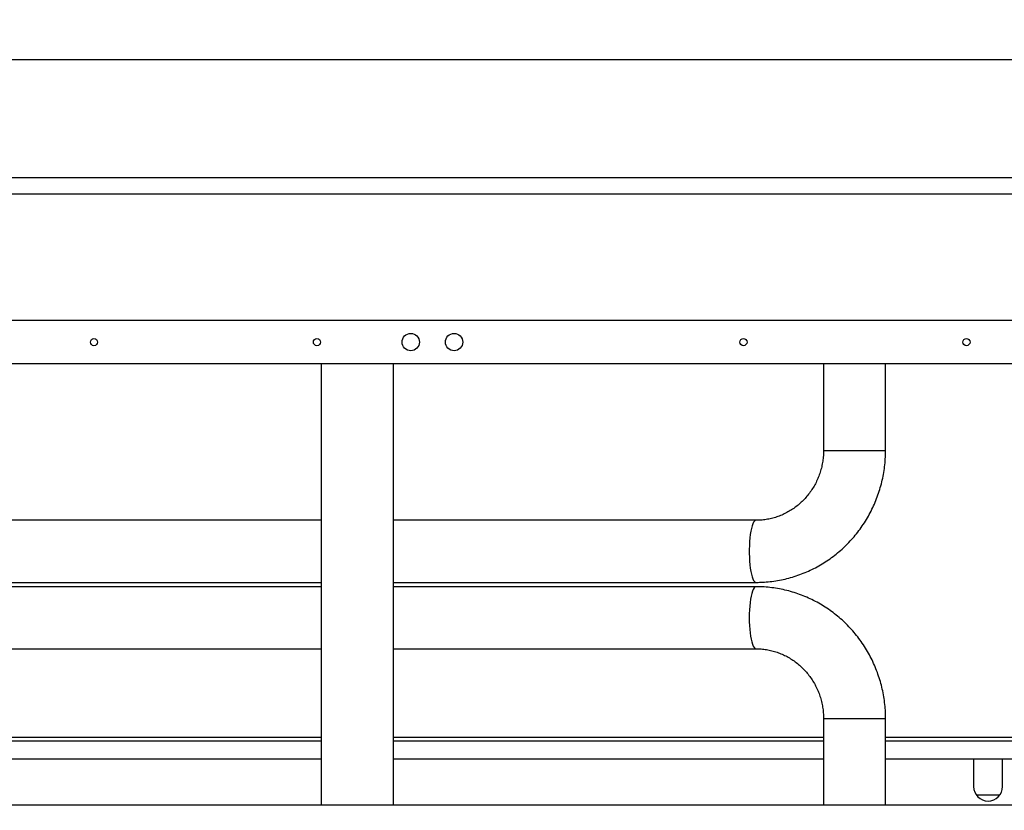
# Model space of a CAD drawing. Units: millimetres. Extents: x 20 to 410, y 10 to 287.
# Drawn here: x 224 to 247, y 229 to 247 of the extents above; entities that cross this region are included whole.
import ezdxf

# ---------------------------------------------------------------- set-up
doc = ezdxf.new("R2010")
doc.units = ezdxf.units.MM
doc.styles.add('SLDTEXTSTYLE0', font='TXT', dxfattribs={"width": 0.605})
doc.dimstyles.new('SLDDIMSTYLE0', dxfattribs={"dimtxt": 3.5, "dimasz": 3.302, "dimexe": 0, "dimexo": 0.0625, "dimgap": 0.875, "dimtad": 1, "dimdec": 3, "dimlfac": 30, "dimrnd": 1e-09, "dimzin": 12, "dimdsep": 46, "dimtxsty": 'SLDTEXTSTYLE0', "dimsah": 1, "dimcen": 0.09, "dimadec": 0, "dimazin": 3, "dimtfac": 1, "dimtdec": 3, "dimtofl": 0, "dimtmove": 0, "dimatfit": 3, "dimfxl": 1, "dimfrac": 2, "dimtolj": 1, "dimtzin": 12, "dimarcsym": 0})

# ---------------------------------------------------------------- blocks, each defined once
blk = doc.blocks.new('_D_4')
at = {"color": 7, "linetype": 'Continuous', "lineweight": 0}
for p, q in [((195.786, 257.62), (38.925, 257.62)), ((39.925, 257.62), (39.925, 194.12)), ((289.786, 194.12), (38.925, 194.12))]:
    blk.add_line(p, q, dxfattribs=at)
at = {"color": 7, "linetype": 'Continuous', "lineweight": 18}
for points in [[(39.925, 257.62), (39.417, 254.318), (40.433, 254.318)], [(39.925, 194.12), (40.433, 197.422), (39.417, 197.422)]]:
    blk.add_solid(points, dxfattribs=at)
at = {"color": 7, "linetype": 'Continuous', "lineweight": 18, "insert": (35.413, 221.485), "char_height": 3.5, "attachment_point": 1, "rotation": 90, "style": 'SLDTEXTSTYLE0'}
blk.add_mtext('1905', dxfattribs=at)

msp = doc.modelspace()

# ---------------------------------------------------------------- linework, layer by layer
at = {"color": 7, "linetype": 'Continuous', "lineweight": 25}
for p, q in [((255.552706, 246.242732), (182.536039, 246.242732)), ((184.352706, 243.525043), (254.359515, 243.525043)), ((254.359515, 243.139594), (184.352706, 243.139594)), ((248.752706, 240.22307), (212.952706, 240.22307)), ((253.786039, 239.22307), (217.177348, 239.22307)), ((231.386039, 239.22307), (231.386039, 229.02307)), ((233.052706, 229.02307), (233.052706, 239.22307)), ((242.986039, 239.22307), (242.986039, 237.22307)), ((244.419372, 237.22307), (244.419372, 239.22307)), ((231.386039, 235.606404), (218.527802, 235.606404)), ((241.424682, 235.606404), (233.052706, 235.606404)), ((216.334144, 234.17307), (231.386039, 234.17307)), ((231.386039, 234.07307), (216.334144, 234.07307)), ((233.052706, 234.17307), (241.424682, 234.17307)), ((241.424682, 234.07307), (233.052706, 234.07307)), ((218.528313, 232.639737), (231.386039, 232.639737)), ((233.052706, 232.639737), (241.424682, 232.639737)), ((242.986039, 231.02307), (242.986039, 229.02307)), ((244.419372, 229.02307), (244.419372, 231.02307)), ((231.386039, 230.589737), (218.919372, 230.589737)), ((242.986039, 230.589737), (233.052706, 230.589737)), ((249.092705, 230.589737), (244.419372, 230.589737)), ((231.386039, 230.089737), (218.919372, 230.089737)), ((242.986039, 230.089737), (233.052706, 230.089737)), ((249.147062, 230.089737), (244.419372, 230.089737)), ((246.452706, 230.089737), (246.452706, 229.456404)), ((247.119372, 229.456404), (247.119372, 230.089737)), ((247.052706, 229.256404), (246.519372, 229.256404)), ((253.786039, 229.02307), (217.177348, 229.02307))]:
    msp.add_line(p, q, dxfattribs=at)
at = {"color": 8, "linetype": 'Continuous', "lineweight": 25}
for p, q in [((242.986039, 237.22307), (244.419372, 237.22307)), ((243.547591, 231.02307), (242.986039, 231.02307)), ((244.419372, 231.02307), (243.547591, 231.02307)), ((231.386039, 230.506404), (218.919372, 230.506404)), ((242.986039, 230.506404), (233.052706, 230.506404)), ((249.106169, 230.506404), (244.419372, 230.506404))]:
    msp.add_line(p, q, dxfattribs=at)
at = {"color": 8, "linetype": 'Continuous', "lineweight": 25, "flags": 128}
for points in [[(241.424582, 235.606403), (241.409787, 235.603092), (241.390165, 235.588435), (241.37111, 235.562306), (241.352935, 235.525133), (241.335938, 235.477527), (241.320398, 235.420269), (241.30657, 235.354301), (241.294682, 235.280704), (241.284928, 235.200687), (241.277469, 235.115564), (241.272427, 235.026734), (241.269885, 234.935654), (241.269885, 234.84382), (241.272427, 234.75274), (241.277469, 234.663909), (241.284928, 234.578787), (241.294682, 234.49877), (241.30657, 234.425173), (241.320398, 234.359204), (241.335938, 234.301947), (241.352935, 234.254341), (241.37111, 234.217168), (241.390165, 234.191039), (241.409787, 234.176382), (241.424678, 234.17307)], [(241.424687, 234.07307), (241.41971, 234.072702), (241.399925, 234.063884), (241.380547, 234.043449), (241.361894, 234.011733), (241.344271, 233.969256), (241.327969, 233.916716), (241.313255, 233.854976), (241.30037, 233.785049), (241.289527, 233.708084), (241.280903, 233.625345), (241.27464, 233.538189), (241.27084, 233.448049), (241.269567, 233.356404)], [(241.269567, 233.356404), (241.27084, 233.264758), (241.27464, 233.174618), (241.280903, 233.087462), (241.289527, 233.004723), (241.30037, 232.927758), (241.313255, 232.857831), (241.327969, 232.796091), (241.344271, 232.743551), (241.361894, 232.701075), (241.380547, 232.669358), (241.399925, 232.648923), (241.41971, 232.640105), (241.424541, 232.639737)]]:
    msp.add_lwpolyline(points, dxfattribs=at)
at = {"color": 7, "linetype": 'Continuous', "lineweight": 25}
for centre, radius in [((233.452706, 239.72307), 0.2), ((234.452706, 239.72307), 0.2), ((226.136039, 239.72307), 0.083333), ((231.286039, 239.72307), 0.083333), ((241.136039, 239.72307), 0.083333), ((246.286039, 239.72307), 0.083333)]:
    msp.add_circle(centre, radius, dxfattribs=at)
msp.add_arc((246.786039, 229.456404), 0.333333, 180, 0, dxfattribs=at)
for points, knots in [([(241.424682, 234.17307), (241.460157, 234.173454), (241.554281, 234.174473), (241.706823, 234.184968), (241.881516, 234.206962), (242.05463, 234.239519), (242.225562, 234.282328), (242.393726, 234.335295), (242.558546, 234.398224), (242.719454, 234.470903), (242.8759, 234.553082), (243.027345, 234.64448), (243.173268, 234.744786), (243.313166, 234.853656), (243.446556, 234.970719), (243.572977, 235.095574), (243.691991, 235.227793), (243.803185, 235.366925), (243.906172, 235.51249), (244.000594, 235.663989), (244.086121, 235.8209), (244.162453, 235.982684), (244.229323, 236.148782), (244.286495, 236.318621), (244.333768, 236.491612), (244.37097, 236.667158), (244.397989, 236.844652), (244.414359, 237.020343), (244.419141, 237.146706), (244.419343, 237.213242), (244.419372, 237.22307)], [0, 0, 0, 0, 0.0225747069, 0.0598967, 0.0972210938, 0.1345463757, 0.1718744164, 0.2092070304, 0.2465459432, 0.283892762, 0.32124895, 0.3586158043, 0.3959944387, 0.4333857701, 0.4707905105, 0.5082091631, 0.5456420219, 0.583089176, 0.6205505169, 0.6580257482, 0.6955143976, 0.7330158304, 0.7705292641, 0.808053783, 0.8455883535, 0.8831318384, 0.9206830114, 0.9582405704, 0.9938315875, 1, 1, 1, 1]), ([(242.986039, 237.22307), (242.985837, 237.20383), (242.98518, 237.1414), (242.977151, 237.035955), (242.957784, 236.907835), (242.92845, 236.781751), (242.889498, 236.658521), (242.841138, 236.538924), (242.78369, 236.42372), (242.717515, 236.313638), (242.643032, 236.209377), (242.560708, 236.111601), (242.471057, 236.020934), (242.374639, 235.93796), (242.272058, 235.863215), (242.163955, 235.797189), (242.051011, 235.740323), (241.933939, 235.692998), (241.813487, 235.655547), (241.690427, 235.628214), (241.567729, 235.611573), (241.478848, 235.606651), (241.431874, 235.606436), (241.424682, 235.606404)], [0, 0, 0, 0, 0.022562255, 0.073210849, 0.123870533, 0.174540901, 0.225233141, 0.275958367, 0.326727502, 0.377551125, 0.42843927, 0.479401161, 0.530444898, 0.581577089, 0.632802442, 0.684123351, 0.735539499, 0.787047533, 0.838640849, 0.890309548, 0.942040594, 0.991125787, 1, 1, 1, 1]), ([(244.419372, 231.02307), (244.419004, 231.058792), (244.418017, 231.154367), (244.407776, 231.309572), (244.386173, 231.487885), (244.354148, 231.664602), (244.312006, 231.839101), (244.259842, 232.010775), (244.197849, 232.179025), (244.126239, 232.343266), (244.045264, 232.502925), (243.955205, 232.657447), (243.856378, 232.806295), (243.749127, 232.948952), (243.633829, 233.084921), (243.510885, 233.213733), (243.380726, 233.33494), (243.243807, 233.448125), (243.100606, 233.552897), (242.951621, 233.648897), (242.797373, 233.735795), (242.638398, 233.813293), (242.475248, 233.88113), (242.308489, 233.939073), (242.138699, 233.986928), (241.966465, 234.024531), (241.79238, 234.051774), (241.620128, 234.068204), (241.497349, 234.072867), (241.433231, 234.073046), (241.424682, 234.07307)], [0, 0, 0, 0, 0.022418758, 0.059983062, 0.097551514, 0.135119103, 0.17268434, 0.210245754, 0.247801894, 0.285351357, 0.322892795, 0.360424935, 0.397946598, 0.435456718, 0.472954359, 0.510438737, 0.547909234, 0.585365419, 0.62280706, 0.660234134, 0.69764684, 0.735045598, 0.772431053, 0.809804067, 0.847165713, 0.884517254, 0.921860129, 0.959195926, 0.994559499, 1, 1, 1, 1]), ([(241.424682, 232.639737), (241.442865, 232.639536), (241.503035, 232.638871), (241.605031, 232.630602), (241.729625, 232.610405), (241.852254, 232.579737), (241.972088, 232.538963), (242.088336, 232.488317), (242.20023, 232.428153), (242.307039, 232.358875), (242.408068, 232.280951), (242.502665, 232.194901), (242.590225, 232.1013), (242.67019, 232.000766), (242.742055, 231.893959), (242.805369, 231.781578), (242.859736, 231.664354), (242.904821, 231.543046), (242.940341, 231.418436), (242.966095, 231.291326), (242.981592, 231.164804), (242.985872, 231.075097), (242.986021, 231.028618), (242.986039, 231.02307)], [0, 0, 0, 0, 0.022435474, 0.074238609, 0.126045047, 0.177824326, 0.229558621, 0.281232262, 0.332832312, 0.384348929, 0.435775496, 0.487108554, 0.538347577, 0.589494639, 0.640554029, 0.691531853, 0.742435655, 0.793274078, 0.844056581, 0.894793213, 0.945494437, 0.99349375, 1, 1, 1, 1])]:
    msp.add_open_spline(points, degree=3, knots=knots, dxfattribs=at)

# ---------------------------------------------------------------- dimensions: what is measured, and where the dimension line sits
at = {"color": 7, "linetype": 'Continuous', "lineweight": 18}
dim = msp.add_linear_dim(base=(39.925181, 194.119737), p1=(195.786039, 257.619737), p2=(289.786039, 194.119737), angle=90, dimstyle='SLDDIMSTYLE0', dxfattribs=at)
dim.commit()
dim.dimension.update_dxf_attribs({"geometry": '_D_4', "text_midpoint": (39.925181, 225.869737), "dimtype": 160})

doc.saveas('drawing.dxf')
